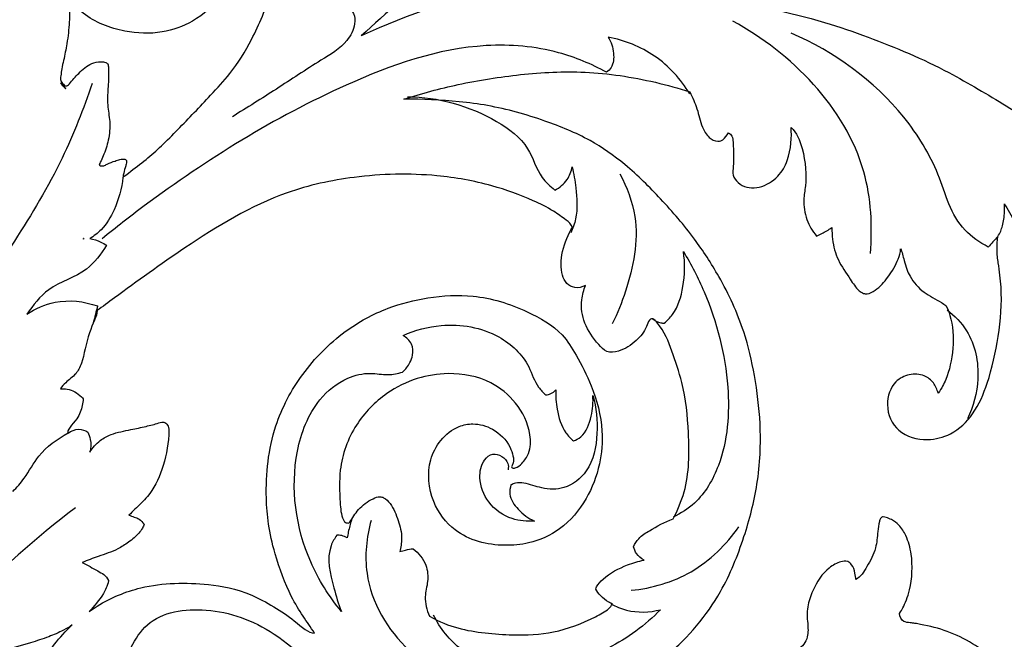
# Model space of a CAD drawing. Units: millimetres. Extents: x 8751 to 14751, y 8351 to 11351.
# Drawn here: x 12531 to 12845, y 9831 to 10028 of the extents above; entities that cross this region are included whole.
import ezdxf

# ---------------------------------------------------------------- set-up
doc = ezdxf.new("R2010")
doc.units = ezdxf.units.MM
doc.header["$MEASUREMENT"] = 0
doc.layers.get('0').update_dxf_attribs({"lineweight": 5})
doc.layers.add('Default', color=7, linetype='Continuous')

# ---------------------------------------------------------------- blocks, each defined once
blk = doc.blocks.new('N-354R_1800_600')
at = {"layer": 'Default'}
for points, knots in [([(3875.13, 1440.68), (3869.78, 1434.82), (3854.17, 1421.06), (3819.33, 1411.14), (3774.57, 1403.26), (3724.97, 1396.28), (3692.12, 1384.14), (3676.95, 1377.48)], [0, 0, 0, 0, 23.783904, 61.095143, 106.252152, 160.929646, 210.63955, 210.63955, 210.63955, 210.63955]), ([(3601.01, 1332.35), (3601.61, 1332.81), (3604.07, 1334.71), (3608.3, 1337.87), (3613.53, 1342.53), (3620.34, 1349.4), (3627.62, 1357.05), (3636.12, 1366.14), (3642.86, 1377.15), (3648.31, 1390.26), (3651.78, 1404.34), (3649.61, 1416.48), (3643.08, 1425.39), (3634.58, 1431.89), (3624.05, 1433.95), (3614.23, 1433.11), (3606.74, 1429.19), (3599.84, 1424.24), (3595.52, 1416.29), (3595.54, 1406.99), (3600.06, 1398.9), (3606.27, 1394.7), (3611.83, 1393.35), (3615.57, 1394.83), (3617.36, 1397.32), (3617.47, 1399.77), (3615.95, 1401.28), (3613.99, 1402.07), (3612.33, 1402.19), (3611.22, 1402.25), (3610.35, 1403.22), (3610.02, 1405.12), (3609.96, 1407.88), (3611.51, 1411.28), (3614.91, 1414.71), (3620.52, 1416.53), (3627.26, 1415.22), (3632.71, 1409.46), (3635.5, 1400.51), (3632.93, 1389.36), (3624.02, 1381.84), (3613.13, 1377.85), (3603.06, 1378.33), (3594.54, 1380.73), (3588.36, 1384.27), (3585.11, 1387.54), (3583.77, 1389.24)], [92.540185, 92.540185, 92.540185, 92.540185, 94.809745, 101.866502, 108.383273, 115.784251, 130.874961, 140.114254, 153.020367, 169.320653, 182.612942, 196.079104, 204.576811, 215.325656, 227.351722, 235.861699, 244.38325, 252.355715, 261.054442, 270.400096, 279.020531, 287.788424, 292.26084, 295.520228, 299.280916, 300.78115, 302.421026, 305.273292, 306.993064, 307.415043, 308.536078, 310.465286, 313.158064, 316.705657, 321.305773, 327.323489, 333.617299, 340.847735, 349.935255, 360.837733, 372.979599, 383.2328, 395.103913, 402.474214, 409.693581, 416.17642, 416.17642, 416.17642, 416.17642]), ([(3768.86, 1390.85), (3775.85, 1390.51), (3794.63, 1388.74), (3818.06, 1384.18), (3842.73, 1375.64), (3859.23, 1368.74), (3876.47, 1358.78), (3891.15, 1350.02), (3906.59, 1338.55), (3923.43, 1326.67), (3940.84, 1316.86), (3958.64, 1311.56), (3972.67, 1310.87), (3984.08, 1311.4), (3993.42, 1316.44), (3997.64, 1323.18), (4000.75, 1327.6), (4002.45, 1329.77), (4003.4, 1330.24), (4003.72, 1330.36)], [1104.649976, 1104.649976, 1104.649976, 1104.649976, 1125.651973, 1161.227778, 1175.838981, 1203.97108, 1214.653816, 1235.576618, 1255.193698, 1272.308714, 1297.407963, 1314.803554, 1327.392421, 1339.521158, 1348.549648, 1357.916705, 1362.865814, 1364.964602, 1365.99393, 1365.99393, 1365.99393, 1365.99393]), ([(3583.77, 1389.24), (3583.84, 1388.47), (3584, 1386.02), (3584.01, 1381.23), (3583.31, 1375.41), (3582.32, 1370.48), (3581.52, 1367.06), (3581.25, 1364.98), (3581.03, 1363.13), (3581.88, 1362.19), (3582.47, 1361.53), (3582.99, 1361.47), (3583.51, 1361.64), (3584.75, 1363.13), (3586.98, 1365.69), (3590.25, 1368.57), (3593.53, 1369.3), (3595.24, 1369.11), (3596.06, 1368.71), (3596.31, 1368.19), (3596.45, 1367.36), (3596.52, 1364.79), (3596.26, 1360.74), (3595.93, 1355.35), (3597.1, 1349.94), (3596.59, 1344.36), (3595.17, 1340.07), (3594.01, 1337.58), (3593.57, 1336.68), (3593.45, 1336.45)], [416.17642, 416.17642, 416.17642, 416.17642, 418.49516, 423.548711, 430.532141, 436.002947, 438.679174, 440.986171, 442.445125, 443.908389, 444.631062, 444.972864, 445.420319, 446.191684, 450.647489, 455.828752, 458.797017, 460.425012, 460.940567, 461.415794, 462.063179, 463.479768, 469.101473, 474.258237, 479.578998, 485.564502, 490.815102, 493.050107, 493.821189, 493.821189, 493.821189, 493.821189]), ([(3670.25, 1386.66), (3671.09, 1386.74), (3672.84, 1386.5), (3675.01, 1384.42), (3675.02, 1380.28), (3671.96, 1374.28), (3662.11, 1368.55), (3650.09, 1360.49), (3640.58, 1354.58), (3635.89, 1351.66)], [0, 0, 0, 0, 2.528171, 5.000364, 8.302351, 14.07477, 24.509235, 41.428836, 57.982906, 57.982906, 57.982906, 57.982906]), ([(3839.18, 1308.06), (3839.9, 1316.75), (3838.44, 1347.47), (3813.99, 1371.92), (3795.41, 1382.1)], [0, 0, 0, 0, 26.155047, 89.705156, 89.705156, 89.705156, 89.705156]), ([(3879.79, 1313.45), (3878.77, 1312.35), (3877.75, 1311.25), (3876.73, 1310.15), (3874.04, 1311.62), (3865.23, 1317.58), (3861.9, 1333.6), (3846.58, 1358.62), (3827.67, 1372.47), (3813.92, 1378.29)], [0, 0, 0, 0, 4.504205, 4.504205, 4.504205, 13.692117, 35.214439, 56.876568, 101.679078, 101.679078, 101.679078, 101.679078]), ([(3755.14, 1365.81), (3750.32, 1368.47), (3737.97, 1373.61), (3708.8, 1376.07), (3662.29, 1359.55), (3623.04, 1335.16), (3598.77, 1316.35), (3594.36, 1312.76)], [0, 0, 0, 0, 16.531732, 39.685418, 86.015996, 161.020866, 178.082502, 178.082502, 178.082502, 178.082502]), ([(3755.65, 1377.03), (3756.59, 1375.49), (3757.65, 1372.25), (3757.3, 1367.88), (3755.68, 1366.23), (3755.14, 1365.81)], [0, 0, 0, 0, 5.415089, 10.053299, 12.112119, 12.112119, 12.112119, 12.112119]), ([(3781.65, 1358.96), (3778.78, 1363.62), (3771.29, 1371.96), (3760.87, 1376), (3755.65, 1377.03)], [0, 0, 0, 0, 16.431876, 32.413058, 32.413058, 32.413058, 32.413058]), ([(3845, 1045.55), (3838.43, 1046.16), (3833.33, 1045.12), (3826.91, 1043.21), (3821.28, 1039.4), (3816.07, 1033.81), (3812.29, 1026.47), (3811.22, 1017.94), (3813.89, 1009.14), (3820.48, 1002.46), (3827.42, 1001.28), (3832.66, 1002.65), (3836.2, 1005.6), (3838.01, 1009.42), (3837.66, 1014), (3836.14, 1017.74), (3833.56, 1020.56), (3831.13, 1021.21), (3830.12, 1021.31), (3830.28, 1021.88), (3831.08, 1023.82), (3834.9, 1026.46), (3841.65, 1027.71), (3848.85, 1025.13), (3852.65, 1020.27), (3854.18, 1017.1), (3854.46, 1015.26), (3854.24, 1014.63), (3854.11, 1014.38), (3853.24, 1014.72), (3851.57, 1015.43), (3849.06, 1015.75), (3846.66, 1015.35), (3845.35, 1013.9), (3845.55, 1011.84), (3847.48, 1007.83), (3849.14, 1000.19), (3850.28, 989.01), (3847.94, 974.9), (3841.15, 958.52), (3832.68, 941.38), (3828.03, 921.05), (3827.1, 908.8), (3827.18, 902.27), (3826.99, 903.45), (3826.09, 907.98), (3822.99, 915.75), (3817.52, 924.8), (3810.05, 930.92), (3801.58, 937.12), (3791.06, 941.06), (3779.46, 943.47), (3769.93, 943.55), (3764.56, 942.94), (3762.72, 942.55), (3764.17, 944.29), (3767.33, 948.39), (3772.25, 956.44), (3778.08, 969.32), (3781.87, 985.09), (3784.23, 1005.03), (3780.94, 1025.67), (3773.85, 1047.06), (3762.18, 1062.34), (3749.91, 1073.34), (3742.2, 1078.74), (3739.66, 1080.35), (3740.15, 1080.47), (3741.5, 1080.78), (3745.47, 1080.9), (3751.13, 1082.4), (3755.99, 1086.81), (3757.75, 1090.6), (3758.03, 1093.36), (3756.48, 1094.38), (3755.25, 1094.74), (3753.7, 1095.47), (3754.28, 1097.53), (3754.9, 1100.66), (3755.95, 1105.81), (3755.71, 1112.47), (3752.59, 1118.95), (3747.18, 1123.88), (3741.16, 1124.29), (3736.5, 1123.22), (3733.03, 1119.45), (3732.28, 1115.21), (3733.56, 1112.02), (3735.35, 1111.02), (3736.69, 1110.86), (3737.81, 1111.4), (3738.33, 1113.18), (3739.97, 1114.45), (3742.44, 1114.72), (3744.9, 1112.49), (3746.44, 1108.71), (3745.9, 1103.11), (3741.85, 1098.29), (3735.46, 1094.02), (3725.9, 1092.85), (3715.64, 1093.13), (3703.63, 1095.21), (3691.26, 1097.06), (3679.13, 1097.96), (3671.15, 1097.86), (3668.32, 1097.75), (3669.88, 1098.83), (3674.11, 1101.97), (3680.88, 1107.52), (3687.2, 1114.47), (3689.32, 1122.6), (3688.65, 1126.28), (3688.47, 1127.07), (3688.13, 1127.52), (3688.04, 1127.55), (3688.02, 1127.55), (3687.92, 1127.58), (3687.98, 1128.03), (3688.69, 1133.37), (3688.75, 1138.28), (3688.51, 1143.6), (3687.15, 1149.5), (3684.84, 1153.01), (3683.63, 1154.63), (3682.29, 1155.18), (3680.98, 1155.33), (3679.96, 1154.78), (3679.32, 1154.31), (3679.05, 1154.04), (3678.76, 1154.4), (3678.1, 1155.36), (3677.62, 1156.94), (3676.12, 1161.62), (3674.45, 1166.07), (3672.55, 1170.29), (3670.71, 1174.05), (3667.95, 1178.13), (3669.32, 1179.61), (3672.54, 1176.95), (3676.11, 1174.19), (3683.38, 1169.66), (3694.22, 1165.13), (3708.39, 1162.56), (3729.2, 1160.31), (3753.35, 1165.78), (3776.28, 1180.03), (3791.07, 1197.32), (3799.09, 1217.15), (3803.77, 1235.15), (3804.59, 1252.62), (3802.53, 1268.94), (3798.89, 1284.79), (3792.04, 1299.56), (3782.49, 1314.06), (3773.34, 1324.69), (3761.81, 1336.28), (3749.44, 1344.9), (3734.59, 1350.95), (3720.5, 1354.92), (3705.37, 1356.9), (3696.43, 1357.32), (3690.55, 1357.23), (3696.2, 1359.1), (3708.54, 1362.41), (3728.17, 1365.45), (3748.6, 1366.57), (3767.04, 1363.77), (3778.04, 1360.77), (3781.65, 1359.56), (3782.53, 1357.77), (3784.38, 1353.78), (3784.99, 1349.29), (3787.32, 1345.06), (3789.91, 1343.68), (3792.17, 1344.08), (3793.21, 1345.34), (3793.89, 1346.29), (3794.02, 1346.52), (3794.42, 1346.26), (3795.32, 1345.43), (3795.51, 1342.38), (3795.68, 1338.91), (3795.46, 1334.88), (3795.24, 1332.61), (3798.25, 1329.09), (3804.24, 1328.55), (3810.03, 1332.39), (3813.87, 1339.01), (3814.17, 1345.44), (3813.93, 1348.19), (3815.73, 1346.69), (3818.49, 1339.87), (3818.9, 1330.78), (3817.72, 1325.37), (3818.41, 1318.92), (3820.74, 1315.19), (3822.06, 1313.65), (3823.17, 1314.12), (3824.83, 1314.96), (3826.39, 1315.97), (3826.92, 1316.35), (3826.92, 1315.09), (3827.17, 1311.35), (3828.52, 1305.98), (3832.34, 1300.69), (3834.76, 1296.78), (3836.82, 1295.33), (3838.72, 1295.12), (3841.71, 1296.81), (3845.12, 1300.7), (3848, 1305.57), (3848.75, 1308.33), (3848.84, 1309.61), (3849.23, 1308.66), (3850.2, 1304.8), (3851.75, 1300.09), (3856.01, 1295.45), (3860.51, 1293.31), (3862.8, 1291.84), (3863.27, 1291.54), (3863.78, 1290.54), (3865.42, 1286.61), (3865.92, 1277.18), (3863.98, 1269.21), (3861.95, 1265.14), (3860.8, 1263.58), (3860.43, 1264.74), (3859.53, 1267.09), (3856.16, 1269.63), (3851.47, 1269.85), (3846.14, 1267.21), (3843.48, 1259.18), (3847.63, 1250.45), (3856.7, 1248.05), (3865.66, 1250.31), (3872.58, 1256.97), (3877.16, 1267.78), (3880.32, 1282.11), (3881.37, 1294.69), (3880.14, 1303.87), (3879.38, 1309), (3879.68, 1312.28), (3879.79, 1313.45), (3880.17, 1314.16), (3880.96, 1315.42), (3881.85, 1319.19), (3882.03, 1322.24), (3881.96, 1323.88), (3882.82, 1322.29), (3885.76, 1317.27), (3889.79, 1308.35), (3894.18, 1296.29), (3896.76, 1281.74), (3896.21, 1271.19), (3893.76, 1262.34), (3891.13, 1257.64), (3890.66, 1254.89), (3890.55, 1254), (3890.97, 1253.14), (3892.43, 1251.16), (3895.92, 1249.75), (3899.94, 1250.85), (3902.29, 1251.85), (3903.11, 1252.29), (3902.7, 1250.92), (3901.74, 1245.98), (3896.39, 1238.56), (3890.48, 1231.75), (3888.27, 1224.44), (3888.51, 1219.42), (3891.5, 1215.98), (3896.79, 1214.89), (3902.48, 1215.95), (3909.05, 1219.14), (3913.86, 1223.55), (3915.1, 1224.84), (3915.36, 1223.1), (3913.74, 1218.64), (3909.46, 1215.1), (3905.82, 1212.21), (3903.39, 1210.4), (3901.63, 1206.28), (3901.59, 1203.17), (3902.15, 1201.55), (3902.98, 1201.14), (3904.7, 1200.54), (3906.52, 1200.43), (3907.39, 1200.49), (3906.64, 1199.89), (3905.17, 1198.55), (3901.89, 1196.76), (3900.15, 1189.91), (3898.85, 1186.56), (3897.83, 1181.67), (3898.18, 1180.65), (3898.4, 1180.02), (3899.61, 1179.01), (3902.88, 1177.04), (3908.49, 1175.52), (3913.14, 1177.11), (3915.3, 1178.1), (3916.04, 1178.62), (3916.04, 1177.84), (3916.37, 1175.28), (3917.89, 1174), (3919.41, 1173.23), (3920.61, 1173.18), (3923.79, 1173.47), (3928.67, 1176.51), (3932.8, 1182.37), (3935.15, 1188.7), (3935.9, 1191.36), (3936.02, 1192.41), (3936.82, 1192.57), (3937.97, 1191.82), (3938.55, 1188.09), (3941.02, 1185.7), (3944.28, 1186.57), (3947.73, 1189.64), (3949.66, 1192.03), (3950.51, 1193.55), (3950.23, 1191.88), (3949.12, 1185.21), (3944.29, 1177.04), (3939.09, 1169.95), (3935.22, 1164.3), (3931.02, 1160.7), (3926.32, 1157.39), (3923.88, 1154.54), (3923.27, 1153.19), (3923.11, 1152.45), (3923.4, 1151.77), (3924.45, 1150.24), (3925.95, 1148.89), (3926.99, 1148.24), (3925.53, 1148.11), (3922.16, 1147.47), (3917.31, 1145.37), (3911.99, 1141.1), (3909.32, 1136.59), (3908.76, 1132.98), (3909.03, 1131.2), (3910.06, 1130.51), (3912.14, 1129.57), (3916.09, 1129.27), (3917.7, 1129.29), (3916.14, 1128.83), (3912.87, 1127.86), (3906.21, 1124.74), (3900.95, 1115.54), (3901.98, 1104.1), (3903.86, 1099.16), (3905.43, 1094.81), (3908.24, 1093.42), (3912.22, 1095.41), (3915.96, 1097.65), (3919.19, 1099.32), (3920.35, 1099.58), (3919.59, 1098.31), (3917.04, 1095.18), (3914.69, 1091.74), (3913.52, 1089.16), (3914.04, 1088.41), (3915.46, 1086.27), (3918.54, 1085), (3920.57, 1084.78), (3919.18, 1083.94), (3915.83, 1082.7), (3913.1, 1079.24), (3910.39, 1077.09), (3908.09, 1075.23), (3895.15, 1071.15), (3881.63, 1069.64), (3865.78, 1070.52), (3851.36, 1074.02), (3837.69, 1082.61), (3830.39, 1093.8), (3827.97, 1103.83), (3827.89, 1112.35), (3825.43, 1119.63), (3823.07, 1122.98), (3821.27, 1123.95), (3819.54, 1123.85), (3817.47, 1122.32), (3815.8, 1120.45), (3814.54, 1119.2), (3814.14, 1118.91), (3813.56, 1120.76), (3812.38, 1126.28), (3813.66, 1139.63), (3821.86, 1151.96), (3832.95, 1160.36), (3841.62, 1162.31), (3847.14, 1161.95), (3848.57, 1161.22), (3848.93, 1161), (3849.24, 1160.14), (3850.08, 1158.08), (3850.94, 1155.06), (3853.32, 1152.56), (3856.44, 1152.51), (3858.98, 1152.63), (3860.31, 1153.27), (3860.68, 1153.48), (3861.45, 1152.97), (3863.39, 1151.12), (3864.56, 1146.89), (3864.18, 1142.6), (3862.03, 1139.08), (3859.67, 1138.39), (3858.3, 1138.26), (3857.76, 1138.27), (3857.66, 1138.65), (3857.07, 1140.42), (3854.13, 1143.7), (3848.83, 1145.82), (3843.45, 1144.9), (3839, 1141.45), (3835.6, 1134.11), (3836.78, 1121.86), (3845.94, 1111.58), (3859.33, 1106.78), (3875.54, 1109.22), (3888.19, 1119.4), (3894.67, 1132.69), (3895.75, 1149.67), (3890.24, 1165.75), (3879.25, 1179.56), (3866.65, 1187.18), (3857.51, 1189.53), (3853.59, 1190.21), (3851.79, 1190.44), (3849.37, 1190.67), (3848.57, 1192.27), (3848.49, 1193.44), (3848.93, 1194.13), (3849.96, 1195.85), (3852.43, 1201.89), (3852.82, 1211.11), (3850.97, 1217.62), (3848.71, 1221.49), (3846.24, 1223.18), (3844.49, 1223.92), (3843.46, 1224.17), (3842.76, 1224.14), (3842.32, 1223.55), (3841.84, 1221.96), (3841.46, 1219.08), (3841.06, 1213.23), (3838.73, 1209.6), (3836.7, 1205.87), (3835.31, 1204.68), (3834.6, 1204.19), (3834.5, 1204.85), (3834.35, 1206.47), (3833.56, 1208.75), (3832.47, 1209.69), (3832.04, 1209.97), (3831.1, 1210.1), (3829.16, 1209.93), (3824.64, 1207.26), (3821.2, 1202.21), (3818.76, 1194.87), (3819.18, 1190.88), (3819.49, 1186.5), (3818.19, 1183.59), (3813.68, 1179.66), (3808.13, 1174.91), (3801.96, 1166.67), (3795.71, 1155.97), (3791.69, 1142.74), (3790, 1130.63), (3789.79, 1118.68), (3791.54, 1107.54), (3795.92, 1091.81), (3805.14, 1074.49), (3819.66, 1060.2), (3831.97, 1053.36), (3835.37, 1051.43)], [0, 0, 0, 0, 5.925963, 13.502339, 19.808708, 26.014542, 36.164708, 43.658257, 54.634264, 62.245366, 70.483893, 74.386612, 78.185646, 83.842235, 87.961285, 91.494472, 95.734937, 98.776951, 98.776951, 98.776951, 100.517003, 104.877123, 111.854486, 120.56448, 126.367614, 129.800269, 130.913751, 131.736459, 131.736459, 131.736459, 134.517814, 137.133655, 140.183322, 141.126719, 142.655346, 145.811671, 153.924762, 166.660876, 180.437421, 194.830101, 220.100811, 236.992375, 256.369911, 256.369911, 256.369911, 259.921923, 270.028444, 281.090344, 290.953054, 299.689162, 312.365891, 324.510866, 335.088898, 340.734116, 340.734116, 340.734116, 347.492585, 356.136113, 368.753771, 388.486292, 403.961018, 428.029672, 449.737686, 470.471017, 489.611298, 498.590984, 498.590984, 498.590984, 500.094897, 502.741703, 510.486597, 517.150815, 521.322179, 523.244108, 524.291993, 526.440775, 527.428204, 528.765042, 531.74665, 537.644658, 543.918632, 551.256467, 559.741403, 564.006117, 568.948244, 573.574759, 578.420986, 581.224189, 583.135289, 584.26032, 585.164327, 586.593511, 589.455846, 590.78575, 593.751861, 598.302649, 603.603317, 609.487353, 616.410289, 626.17457, 637.631631, 647.284329, 662.628084, 675.141777, 683.627885, 683.627885, 683.627885, 689.3015, 699.354262, 709.734081, 714.866194, 719.981122, 721.551572, 721.551572, 721.551572, 721.849753, 721.849753, 721.849753, 723.185706, 730.308946, 736.486197, 745.160173, 747.435854, 748.985121, 750.655068, 751.613995, 752.835278, 753.980075, 753.980075, 753.980075, 755.366436, 757.385255, 760.691269, 766.008653, 770.964232, 774.437278, 777.919816, 777.919816, 777.919816, 782.072641, 792.126329, 803.48206, 817.12764, 836.129433, 866.019588, 889.26574, 916.428805, 935.346977, 952.354883, 971.419913, 986.697529, 1001.025266, 1020.281026, 1034.736773, 1052.962244, 1068.664085, 1082.097101, 1097.793424, 1116.747043, 1125.873967, 1143.516051, 1143.516051, 1143.516051, 1161.346796, 1181.611467, 1202.908643, 1225.747666, 1237.152357, 1237.152357, 1237.152357, 1243.087375, 1250.087336, 1254.055365, 1257.073717, 1258.003765, 1260.753242, 1261.53014, 1261.53014, 1261.53014, 1262.941854, 1264.954047, 1270.141978, 1273.446974, 1277.008754, 1280.048449, 1286.224909, 1293.133112, 1299.554201, 1311.573587, 1311.573587, 1311.573587, 1319.066125, 1331.697771, 1337.793518, 1344.440793, 1350.476089, 1350.476089, 1350.476089, 1354.073806, 1356.029882, 1356.029882, 1356.029882, 1359.768959, 1367.152156, 1374.494837, 1379.069001, 1380.699823, 1381.805949, 1384.608395, 1390.406271, 1397.270315, 1401.050422, 1401.050422, 1401.050422, 1404.080409, 1408.947251, 1415.650948, 1422.094479, 1423.783409, 1423.783409, 1423.783409, 1427.118965, 1436.319488, 1446.274447, 1451.265416, 1451.265416, 1451.265416, 1454.866389, 1458.591335, 1463.362011, 1468.169393, 1475.530747, 1484.472099, 1494.193409, 1501.707362, 1511.300894, 1521.966204, 1536.340804, 1551.760734, 1559.275688, 1563.292663, 1566.764656, 1566.764656, 1566.764656, 1569.171946, 1573.321439, 1578.181873, 1578.181873, 1578.181873, 1583.551866, 1590.59937, 1607.257654, 1621.584369, 1634.036699, 1643.239138, 1648.772348, 1651.441275, 1651.441275, 1651.441275, 1654.299259, 1658.497136, 1662.707545, 1665.505846, 1665.505846, 1665.505846, 1669.759936, 1678.774172, 1688.142559, 1698.015855, 1701.523674, 1705.457756, 1710.13349, 1716.520222, 1725.973574, 1731.309741, 1731.309741, 1731.309741, 1735.976106, 1740.846576, 1746.475162, 1749.972783, 1754.312915, 1759.046547, 1759.046547, 1759.046547, 1761.813071, 1764.438818, 1764.438818, 1764.438818, 1767.317661, 1770.425636, 1774.476925, 1782.88286, 1786.944136, 1788.912157, 1788.912157, 1788.912157, 1793.626494, 1800.284337, 1805.136486, 1807.854719, 1807.854719, 1807.854719, 1810.179032, 1815.287086, 1815.287086, 1815.287086, 1818.901215, 1824.654997, 1831.681093, 1839.921931, 1845.342794, 1845.342794, 1845.342794, 1849.652158, 1853.510136, 1856.24941, 1858.736824, 1862.611434, 1867.801344, 1867.801344, 1867.801344, 1872.844635, 1885.949576, 1890.42642, 1899.276743, 1906.226984, 1912.807635, 1915.377344, 1917.623249, 1917.623249, 1917.623249, 1919.8197, 1923.469999, 1923.469999, 1923.469999, 1927.854964, 1933.704062, 1939.107113, 1944.689975, 1950.023309, 1950.023309, 1950.023309, 1953.746763, 1958.57621, 1958.57621, 1958.57621, 1963.454782, 1969.276638, 1978.128008, 1990.44208, 1999.020546, 2002.093635, 2004.140786, 2007.526115, 2014.389595, 2017.955784, 2017.955784, 2017.955784, 2022.353043, 2030.321818, 2030.321818, 2030.321818, 2032.866571, 2039.005202, 2039.005202, 2039.005202, 2043.85276, 2048.753797, 2052.832986, 2056.508885, 2068.319905, 2082.286156, 2097.810645, 2114.78417, 2128.530614, 2143.110261, 2152.312862, 2159.583337, 2166.943412, 2170.131607, 2171.485355, 2172.86992, 2175.029658, 2179.424675, 2180.720328, 2180.720328, 2180.720328, 2186.470295, 2199.673398, 2218.017243, 2228.934959, 2240.430134, 2243.896127, 2245.173514, 2245.173514, 2245.173514, 2247.896908, 2251.769237, 2254.433657, 2257.498102, 2260.614596, 2261.876341, 2261.876341, 2261.876341, 2264.645771, 2269.515346, 2274.613202, 2277.525329, 2280.013608, 2281.654142, 2281.654142, 2281.654142, 2282.816812, 2287.144667, 2293.886182, 2297.658104, 2304.305943, 2309.69257, 2321.195091, 2333.370672, 2349.91512, 2365.778627, 2379.627051, 2397.49693, 2411.21739, 2429.229417, 2445.298478, 2463.025634, 2471.866553, 2473.628063, 2474.98556, 2476.574056, 2478.90094, 2478.90094, 2478.90094, 2481.335777, 2487.64523, 2497.732974, 2503.655272, 2507.565728, 2510.484184, 2512.274066, 2513.219135, 2513.665132, 2514.280002, 2515.210716, 2518.381593, 2523.141, 2529.83993, 2532.606153, 2535.200771, 2535.200771, 2535.200771, 2537.200867, 2539.80102, 2541.326994, 2541.326994, 2541.326994, 2543.447911, 2547.716831, 2556.339132, 2561.191612, 2567.050347, 2571.469712, 2573.937571, 2576.300636, 2585.985108, 2594.25891, 2607.62628, 2622.585167, 2633.217125, 2643.21408, 2656.915379, 2666.575383, 2690.133221, 2715.92854, 2725.734797, 2725.734797, 2725.734797, 2725.734797]), ([(3591.23, 1362.23), (3588.43, 1354.17), (3577.94, 1327.09), (3549.9, 1289.07), (3530.73, 1255.98), (3521.38, 1240.69)], [0, 0, 0, 0, 25.581104, 86.722828, 140.474308, 140.474308, 140.474308, 140.474308]), ([(3691.69, 1357.99), (3701.52, 1358.04), (3715.72, 1353.95), (3730.6, 1343.05), (3733.13, 1333.14), (3737.17, 1329.48), (3738.66, 1328.29)], [0, 0, 0, 0, 29.475295, 42.623234, 52.862402, 58.576238, 58.576238, 58.576238, 58.576238]), ([(3593.45, 1336.45), (3593.48, 1336.35), (3593.61, 1336.09), (3594.19, 1335.99), (3595.04, 1335.98), (3596.42, 1336.9), (3598.19, 1337.43), (3600.02, 1338.04), (3601.23, 1338.29), (3602.04, 1337.95), (3602.3, 1337.31), (3602.05, 1336.44), (3601.61, 1335.01), (3601.25, 1333.61), (3601.05, 1332.58), (3601.01, 1332.35)], [493.821189, 493.821189, 493.821189, 493.821189, 494.124625, 494.609353, 495.449831, 496.675769, 499.390584, 500.995303, 502.502374, 502.950683, 503.486719, 504.388249, 505.580888, 507.996944, 508.716605, 508.716605, 508.716605, 508.716605]), ([(3590.24, 1194.06), (3591.88, 1195.68), (3594.12, 1198.43), (3596.08, 1202.01), (3596.43, 1203.86), (3595.69, 1205.58), (3592.65, 1207), (3589.73, 1208.85), (3588.03, 1209.64), (3589.77, 1210.29), (3593.7, 1211.89), (3598.54, 1213.25), (3602.98, 1216.11), (3605.69, 1218.41), (3607.16, 1220.34), (3607.63, 1221.44), (3607.77, 1221.88), (3607.31, 1222.49), (3606.23, 1223.57), (3604.7, 1224.06), (3603.49, 1224.52), (3602.91, 1224.7), (3603.54, 1225.33), (3605.49, 1227.31), (3610.03, 1231.34), (3614.05, 1239.49), (3615.49, 1247.19), (3615.75, 1252.57), (3614.85, 1254.17), (3613.58, 1254.49), (3611.43, 1253.76), (3608.17, 1252.92), (3603.06, 1251.84), (3598.05, 1250.95), (3593.3, 1248.53), (3591.33, 1246.19), (3590.51, 1244.76), (3590.81, 1246.09), (3590.89, 1248.36), (3590.2, 1250.46), (3589.86, 1251.2), (3588.98, 1251.72), (3586.77, 1252.49), (3584.56, 1251.56), (3583.59, 1250.86), (3582.82, 1251.65), (3586.54, 1254.85), (3588.09, 1259.17), (3588.32, 1260.99), (3588.34, 1261.76), (3588.2, 1261.98), (3586.79, 1263.56), (3584.21, 1264.96), (3581.81, 1265.04), (3581.09, 1264.97), (3581.62, 1265.74), (3583.26, 1267.49), (3586.12, 1269.44), (3588.4, 1273.84), (3589.76, 1282.99), (3592.8, 1288.18), (3592.79, 1289.88), (3594.5, 1291.15), (3603.59, 1297.77), (3622.61, 1311.66), (3648.38, 1327.3), (3675.98, 1333.26), (3698.32, 1333.82), (3717.32, 1330.47), (3729.91, 1325.94), (3737.54, 1322.16), (3741.97, 1318.94), (3743.89, 1317.5), (3744.24, 1316.38), (3742.94, 1314.43), (3740.5, 1308.34), (3740.44, 1302.31), (3742.11, 1298.46), (3745.14, 1296.79), (3747.35, 1297.35), (3748.37, 1297.89), (3747.87, 1296.5), (3746.68, 1292.41), (3747.79, 1285.2), (3751.44, 1280.39), (3755.08, 1276.31), (3760.13, 1277), (3764.42, 1279.83), (3767.65, 1283.72), (3768.39, 1286.48), (3769.73, 1287.72), (3773.64, 1283.53), (3775.87, 1277.29), (3780.09, 1265.14), (3781.55, 1250.16), (3781.5, 1235), (3777.77, 1226.27), (3776.33, 1223.55), (3773.63, 1222.55), (3769.73, 1220.37), (3765.59, 1217.83), (3764.17, 1215.58), (3763.71, 1214.64), (3763.9, 1213.87), (3764.65, 1212.13), (3766.13, 1210.88), (3767.06, 1210.38), (3765.28, 1210.04), (3760.65, 1208.65), (3755.26, 1205.79), (3752.24, 1202.68), (3751.78, 1201.41), (3751.71, 1201.19), (3752.04, 1200.37), (3753.46, 1198.71), (3755.26, 1197.28), (3756.57, 1196.58), (3756.97, 1196.39), (3756.69, 1195.84), (3755.18, 1194.2), (3748.95, 1190.87), (3738.74, 1186.8), (3726.67, 1186.37), (3716.5, 1187.09), (3707.68, 1188.43), (3701.92, 1190.69), (3698.68, 1192.52), (3697.79, 1194.54), (3696.83, 1198.55), (3698.39, 1203.34), (3697.98, 1209.38), (3695.24, 1212.67), (3693.48, 1214.01), (3692.68, 1213.93), (3691.25, 1213.69), (3689.86, 1213.3), (3689.25, 1213.09), (3689.52, 1214.34), (3690.2, 1218.12), (3688.76, 1223.19), (3686.99, 1227.7), (3684.57, 1230.24), (3682.64, 1230.75), (3679.54, 1229.61), (3676.01, 1226.91), (3674.09, 1223.72), (3673.37, 1222.58), (3673.28, 1222.47), (3672.86, 1222.08), (3671.79, 1222.3), (3670.49, 1224.62), (3670.14, 1230.34), (3669.65, 1240.78), (3674.36, 1253.68), (3683.88, 1263.41), (3694.39, 1268.66), (3706.08, 1270.5), (3717.6, 1268.31), (3726.82, 1260.76), (3731.02, 1252.27), (3730.96, 1244.9), (3728.49, 1241.42), (3726.68, 1239.81), (3725.2, 1239.59), (3724.91, 1239.97), (3724.85, 1240.09), (3725.09, 1240.69), (3725.85, 1241.92), (3724.55, 1247.37), (3719.55, 1252.42), (3713.2, 1254.19), (3707.15, 1253.09), (3701.98, 1248.86), (3697.69, 1240.58), (3698.76, 1229.07), (3707.47, 1217.61), (3719.65, 1214.55), (3731.46, 1215.64), (3741.35, 1220.1), (3749.05, 1229.49), (3753.2, 1240.29), (3754.32, 1252.98), (3751.08, 1264.95), (3746, 1274.93), (3740.4, 1283.95), (3728.48, 1290.75), (3713.79, 1295.37), (3698.55, 1294.38), (3684.56, 1290.94), (3670.39, 1283.14), (3657.74, 1270.32), (3647.97, 1252.08), (3645.97, 1232.42), (3647.91, 1215.8), (3655.07, 1196.45), (3659.74, 1190.88), (3662.02, 1187.15), (3660.21, 1187.05), (3655.1, 1192.1), (3640.65, 1200.8), (3625.56, 1203.34), (3609, 1203.25), (3596.35, 1198.13), (3591.08, 1194.65), (3590.24, 1194.06)], [936.638689, 936.638689, 936.638689, 936.638689, 943.313574, 946.514027, 946.514027, 946.514027, 951.085896, 956.708873, 956.708873, 956.708873, 962.285371, 969.431628, 973.534532, 978.018564, 980.130808, 981.512952, 981.512952, 981.512952, 983.769902, 985.876187, 987.691304, 987.691304, 987.691304, 990.33834, 996.024409, 1005.715625, 1016.646604, 1018.956605, 1020.692284, 1022.295751, 1023.282194, 1027.487481, 1032.388384, 1038.923648, 1042.737203, 1047.658299, 1047.658299, 1047.658299, 1051.733312, 1054.17995, 1054.17995, 1054.17995, 1057.212995, 1060.775359, 1060.775359, 1060.775359, 1066.331018, 1070.387104, 1072.679756, 1072.679756, 1072.679756, 1073.43689, 1078.40805, 1080.593079, 1080.593079, 1080.593079, 1082.830865, 1087.063377, 1090.747738, 1097.89685, 1104.384063, 1104.384063, 1104.384063, 1111.915092, 1140.396654, 1177.41809, 1199.678996, 1226.294406, 1244.240594, 1258.105605, 1265.370864, 1270.223739, 1273.721615, 1273.721615, 1273.721615, 1280.708297, 1287.996029, 1291.257513, 1294.060645, 1297.511556, 1297.511556, 1297.511556, 1301.930125, 1309.118891, 1317.339429, 1320.66748, 1324.388774, 1331.108573, 1336.670599, 1338.882043, 1339.634512, 1341.533992, 1352.02762, 1362.367085, 1378.490196, 1397.213498, 1406.408691, 1406.408691, 1406.408691, 1415.043057, 1419.720345, 1422.846142, 1422.846142, 1422.846142, 1425.202814, 1428.366922, 1428.366922, 1428.366922, 1433.790697, 1442.846741, 1446.153898, 1446.847062, 1446.847062, 1446.847062, 1449.178152, 1452.312067, 1453.630511, 1453.630511, 1453.630511, 1455.491252, 1460.633262, 1474.868772, 1487.954532, 1496.685273, 1505.232888, 1513.742028, 1513.742028, 1513.742028, 1520.342928, 1525.903326, 1531.131302, 1537.758898, 1537.758898, 1537.758898, 1540.163238, 1542.094317, 1542.094317, 1542.094317, 1545.91021, 1551.447205, 1557.526365, 1560.389007, 1561.722292, 1564.035768, 1569.819973, 1574.860952, 1574.860952, 1574.860952, 1575.294088, 1576.497972, 1577.429672, 1583.058662, 1593.25585, 1608.407682, 1622.31805, 1633.029599, 1642.96369, 1657.187956, 1667.72423, 1678.97366, 1684.94461, 1688.707103, 1691.297597, 1692.186995, 1692.601141, 1692.601141, 1692.601141, 1694.54171, 1700.162694, 1708.199879, 1714.661246, 1719.133088, 1726.232262, 1733.055388, 1746.096073, 1757.385599, 1774.228153, 1781.824076, 1792.705827, 1805.796385, 1818.017811, 1828.615766, 1843.303291, 1854.188826, 1862.035042, 1875.242479, 1892.99842, 1907.388025, 1920.465051, 1935.997036, 1955.1448, 1973.556538, 1996.592257, 2012.69969, 2023.090357, 2036.122716, 2036.122716, 2036.122716, 2043.620096, 2054.870879, 2067.879582, 2089.112219, 2103.246206, 2105.966444, 2105.966444, 2105.966444, 2105.966444]), ([(3738.66, 1328.29), (3740.18, 1329.08), (3742.76, 1331.19), (3743.89, 1334.28), (3744.14, 1335.71)], [0, 0, 0, 0, 5.145341, 9.501835, 9.501835, 9.501835, 9.501835]), ([(3744.14, 1335.71), (3744.7, 1333.52), (3745.58, 1328.03), (3746.06, 1320.72), (3744.39, 1316.08), (3743.74, 1314.66)], [0, 0, 0, 0, 6.785777, 16.726729, 21.408931, 21.408931, 21.408931, 21.408931]), ([(3759.34, 1333.45), (3761.64, 1329.23), (3766.34, 1316.89), (3762.88, 1299.89), (3758.62, 1289.03), (3756.95, 1285.72)], [0, 0, 0, 0, 14.434681, 38.415001, 49.55794, 49.55794, 49.55794, 49.55794]), ([(3601.01, 1332.35), (3600.67, 1328.8), (3598.97, 1322.85), (3595.04, 1316.12), (3591.75, 1313.61), (3590.43, 1312.82)], [0, 0, 0, 0, 10.679744, 18.27769, 22.893152, 22.893152, 22.893152, 22.893152]), ([(3590.43, 1312.82), (3591.65, 1312.61), (3593.53, 1312.05), (3595.22, 1311.1), (3595.8, 1310.72)], [0, 0, 0, 0, 3.713245, 5.794451, 5.794451, 5.794451, 5.794451]), ([(3595.8, 1310.72), (3594.05, 1307.9), (3589.19, 1301.26), (3577.48, 1298.25), (3572.38, 1291.61), (3570.44, 1288.71)], [0, 0, 0, 0, 9.956834, 23.625693, 34.085108, 34.085108, 34.085108, 34.085108]), ([(3773.52, 1285.86), (3774.49, 1286.68), (3777.65, 1289.9), (3779.97, 1298.09), (3780.19, 1305.03), (3779.61, 1308.7)], [0, 0, 0, 0, 3.785447, 13.341396, 24.476042, 24.476042, 24.476042, 24.476042]), ([(3779.61, 1308.7), (3782.11, 1304.6), (3789.1, 1291.02), (3795.11, 1267.78), (3793.4, 1243.66), (3785.21, 1229.34), (3778.79, 1225.23), (3776.33, 1224.06)], [0, 0, 0, 0, 14.404798, 45.683988, 70.852515, 85.018282, 93.203192, 93.203192, 93.203192, 93.203192]), ([(3570.44, 1288.71), (3573.13, 1290.52), (3580.43, 1293.84), (3588.65, 1292.87), (3592.93, 1291.36)], [0, 0, 0, 0, 9.720227, 23.32007, 23.32007, 23.32007, 23.32007]), ([(3863.64, 1290.11), (3866.06, 1288.27), (3871.98, 1282.16), (3874.61, 1268.86), (3872.04, 1259.33), (3870.1, 1255.37)], [0, 0, 0, 0, 9.112008, 24.792156, 38.015689, 38.015689, 38.015689, 38.015689]), ([(3769.62, 1287.38), (3770.46, 1286.75), (3771.77, 1286.11), (3773.17, 1285.89), (3773.52, 1285.86)], [0, 0, 0, 0, 3.157604, 4.224348, 4.224348, 4.224348, 4.224348]), ([(3690.29, 1281.94), (3694.11, 1283.67), (3704.35, 1286.43), (3719.94, 1283.79), (3730.17, 1274.27), (3732.39, 1266.29), (3734.93, 1263.76), (3735.76, 1263.02)], [0, 0, 0, 0, 12.591218, 31.251464, 44.793255, 51.973782, 55.332986, 55.332986, 55.332986, 55.332986]), ([(3690.11, 1270.3), (3691.07, 1271.15), (3692.4, 1272.88), (3693.58, 1275.99), (3693.36, 1279.52), (3691.39, 1281.32), (3690.29, 1281.94)], [0, 0, 0, 0, 3.849071, 6.386905, 9.901751, 13.702042, 13.702042, 13.702042, 13.702042]), ([(3670.64, 1194.07), (3666.68, 1198.81), (3656.99, 1214.24), (3653.43, 1239.53), (3661.38, 1260.45), (3671.18, 1268.44), (3679.3, 1270.4), (3685.19, 1269.14), (3688.61, 1269.87), (3690.11, 1270.3)], [0, 0, 0, 0, 18.540844, 54.039072, 71.933004, 83.127144, 90.56028, 96.170252, 100.851037, 100.851037, 100.851037, 100.851037]), ([(3735.76, 1263.02), (3736.32, 1263.07), (3737.53, 1263.36), (3738.52, 1264.14), (3738.95, 1264.64)], [0, 0, 0, 0, 1.67046, 3.642838, 3.642838, 3.642838, 3.642838]), ([(3738.95, 1264.64), (3738.84, 1262.59), (3739.22, 1257.87), (3740.98, 1251.95), (3743.72, 1249.13), (3744.63, 1248.36)], [0, 0, 0, 0, 6.170948, 14.195264, 17.775721, 17.775721, 17.775721, 17.775721]), ([(3750.74, 1262.87), (3751.9, 1258.96), (3752.66, 1250.71), (3750.43, 1239.19), (3742.38, 1232.75), (3734.74, 1232.96), (3729.9, 1234.92), (3726.44, 1235.11), (3725.11, 1234.6), (3724.66, 1234.37)], [0, 0, 0, 0, 12.248182, 24.614851, 33.45097, 40.520547, 46.402286, 49.117537, 50.625461, 50.625461, 50.625461, 50.625461]), ([(3744.63, 1248.36), (3745.43, 1248.69), (3748.44, 1250.33), (3750.47, 1256.05), (3750.95, 1260.66), (3750.74, 1262.87)], [0, 0, 0, 0, 2.595219, 9.968909, 16.62026, 16.62026, 16.62026, 16.62026]), ([(3565.94, 1232.22), (3567.2, 1233.59), (3570.33, 1237.09), (3574.34, 1244.88), (3580.07, 1249.02), (3583.55, 1250.94)], [0, 0, 0, 0, 5.591645, 14.013892, 25.939923, 25.939923, 25.939923, 25.939923]), ([(3732.13, 1222.84), (3729.78, 1222.63), (3724.21, 1223.16), (3717.06, 1228.11), (3714.15, 1235.8), (3715.28, 1241.75), (3718.7, 1244.72), (3721.86, 1243.61), (3723.9, 1241.64), (3723.87, 1239.86), (3723.74, 1239.21)], [0, 0, 0, 0, 7.07765, 16.284974, 24.505034, 30.339699, 33.554375, 36.465051, 39.459176, 41.442566, 41.442566, 41.442566, 41.442566]), ([(3724.66, 1234.37), (3724.37, 1233.42), (3723.94, 1230.48), (3726.99, 1226.08), (3730.19, 1223.69), (3732.13, 1222.84)], [0, 0, 0, 0, 2.980557, 8.486464, 14.851531, 14.851531, 14.851531, 14.851531]), ([(3585.86, 1227.03), (3573.29, 1217.58), (3547.85, 1194.55), (3512.06, 1153.4), (3496.07, 1104.28), (3494.36, 1072.47), (3494.96, 1060.3)], [0, 0, 0, 0, 47.181355, 102.854715, 161.420889, 197.97203, 197.97203, 197.97203, 197.97203]), ([(3673.89, 1223.18), (3673.46, 1221.92), (3672.95, 1220.03), (3672.6, 1218.1), (3672.5, 1217.48)], [0, 0, 0, 0, 3.978836, 5.86889, 5.86889, 5.86889, 5.86889]), ([(3680.09, 1223.04), (3678.6, 1217.62), (3677, 1202.21), (3688.27, 1183.03), (3700.86, 1175.09), (3705.77, 1172.97)], [0, 0, 0, 0, 16.861123, 44.889488, 60.929034, 60.929034, 60.929034, 60.929034]), ([(3762.95, 1200.77), (3769.6, 1201.43), (3783.2, 1205.33), (3793.3, 1215.3), (3797.25, 1221.02)], [0, 0, 0, 0, 20.050802, 40.886373, 40.886373, 40.886373, 40.886373]), ([(3669.16, 1218.32), (3668.44, 1217.29), (3665.47, 1212.19), (3667.81, 1203.21), (3669.63, 1196.5), (3670.64, 1194.07)], [0, 0, 0, 0, 3.801311, 17.21289, 25.11736, 25.11736, 25.11736, 25.11736]), ([(3672.5, 1217.48), (3671.97, 1217.81), (3670.88, 1218.27), (3669.7, 1218.36), (3669.16, 1218.32)], [0, 0, 0, 0, 1.875825, 3.486811, 3.486811, 3.486811, 3.486811]), ([(3756.55, 1196.46), (3758.1, 1195.6), (3763.12, 1193.51), (3768.81, 1193.69), (3772.3, 1194.6)], [0, 0, 0, 0, 5.317465, 16.140004, 16.140004, 16.140004, 16.140004]), ([(3601.71, 1177.76), (3602.22, 1179.44), (3603.99, 1183.75), (3610.27, 1193.52), (3629.07, 1196.09), (3649.9, 1188.67), (3670.75, 1167.88), (3675.36, 1153.62), (3676.33, 1147.03)], [0, 0, 0, 0, 5.263383, 14.044194, 33.38972, 55.39461, 79.366637, 99.339343, 99.339343, 99.339343, 99.339343]), ([(3772.3, 1194.6), (3767.5, 1189.66), (3754.5, 1179.96), (3731.71, 1175), (3709.69, 1178.65), (3702.11, 1188.69), (3699.95, 1192.9)], [0, 0, 0, 0, 20.649523, 47.332979, 68.674456, 82.85629, 82.85629, 82.85629, 82.85629]), ([(3584.87, 1189.73), (3582.78, 1187.81), (3577.52, 1182.1), (3574.33, 1175.8), (3572.81, 1171.66), (3572.23, 1172.08), (3570.9, 1172.9), (3568.05, 1173.99), (3565.98, 1174.66), (3558.24, 1175.12), (3552.56, 1173.4), (3550.58, 1172.75), (3551.07, 1173.9), (3554.67, 1177.28), (3562.02, 1181.41), (3570.51, 1183.7), (3577.1, 1185.79), (3581.55, 1187.71), (3583.96, 1189.14), (3584.87, 1189.73)], [838.326102, 838.326102, 838.326102, 838.326102, 845.85638, 858.992681, 858.992681, 858.992681, 860.930501, 865.34941, 875.923139, 884.490616, 890.767512, 890.767512, 890.767512, 894.500308, 905.9213, 915.337486, 921.431846, 926.559781, 929.820191, 929.820191, 929.820191, 929.820191])]:
    blk.add_open_spline(points, degree=3, knots=knots, dxfattribs=at)
for points in [[(3701.51, 1399.31), (3693.32, 1392.03), (3685.13, 1384.76), (3676.95, 1377.48)], [(3592.93, 1291.36), (3592.47, 1289.58), (3592.02, 1287.8), (3591.57, 1286.02)]]:
    blk.add_open_spline(points, degree=3, dxfattribs=at)
mesh = blk.add_polyface(dxfattribs=at)
corners = [(3995.14, 761.41, -22.93), (3994.83, 761.1, -22.92), (3994.98, 761.26, -22.9), (3994.96, 761.23, -22.91), (3995.31, 761.58, -22.95), (3994.89, 761.14, -22.96), (3994.75, 761.02, -22.93), (3994.82, 761.03, -23.03), (3995.93, 762.28, -23), (3995.55, 761.84, -22.97), (3995.77, 762.09, -22.99), (3996.4, 762.85, -23.02), (3996.35, 762.79, -23.02), (3996.23, 762.64, -23.02), (3996.17, 762.57, -23.01), (3581.27, 1362.28, -22.84), (3581.1, 1362.49, -22.84), (3581.41, 1362.11, -22.83), (3588.49, 1312.85, -23.35), (3588.53, 1312.89, -23.32), (3588.49, 1312.72, -23.28), (3588.42, 1312.68, -23.33), (3582.07, 1361.35, -22.78), (3582.36, 1361.06, -22.75), (3582.19, 1361.23, -22.77), (3582.51, 1360.91, -22.72), (3582.67, 1360.77, -22.7), (3582.54, 1360.87, -22.74), (3582.49, 1360.92, -22.75), (3582.79, 1360.66, -22.7), (3582.6, 1360.78, -22.78), (3581.56, 1361.93, -22.82), (3582.07, 1361.35, -22.78), (3581.71, 1361.75, -22.81), (3581.41, 1362.11, -22.83), (3864.7, 984.71, -24.86), (3864.99, 984.72, -24.86), (3864.91, 984.63, -24.86), (3865.95, 995.45, -24.86), (3866.01, 995.38, -24.86), (3865.9, 995.32, -24.86), (3865.71, 984.6, -18.66), (3865.85, 984.63, -18.66), (3865.93, 984.51, -18.65), (3865.76, 984.56, -18.66), (3865.52, 984.7, -18.66), (3865.55, 984.62, -18.66), (3859.25, 986.03, -18.55), (3859.18, 985.96, -18.55), (3859.32, 986.09, -18.55), (3860.1, 986.78, -18.56), (3860.32, 987.02, -18.56), (3860.13, 986.78, -18.56), (3860.06, 986.66, -18.57), (3859.81, 986.48, -18.56), (3860.57, 987.34, -18.56), (3860.69, 987.46, -18.56), (3860.32, 987.02, -18.56), (3860.48, 987.16, -18.57), (3713.63, 1588.45, -24.71), (3713.59, 1588.43, -24.71), (3713.48, 1588.4, -24.71), (3713.79, 1588.49, -24.71), (3713.63, 1588.45, -24.71), (3713.67, 1588.5, -24.71), (3711.37, 1598.95, -24.71), (3711.23, 1598.82, -24.71), (3711.29, 1599.05, -24.71), (3711.41, 1598.82, -24.71), (3711.6, 1588.1, -19.54), (3711.35, 1587.98, -19.53), (3711.44, 1588.06, -19.53), (3711.56, 1588.06, -19.54), (3711.78, 1588.14, -19.54), (3718.14, 1589.47, -19.43), (3718.17, 1589.47, -19.43), (3718.23, 1589.41, -19.43), (3717.22, 1590.28, -19.44), (3717.19, 1590.28, -19.44), (3716.98, 1590.55, -19.44), (3717.47, 1590.04, -19.44), (3717.26, 1590.16, -19.44), (3716.75, 1590.84, -19.44), (3716.98, 1590.55, -19.44), (3716.63, 1590.96, -19.44), (3716.83, 1590.65, -19.44)]
mesh.append_faces([[corners[k] for k in face] for face in [(2, 2, 1, 0), (1, 1, 3, 0), (0, 0, 3, 4), (3, 3, 2, 4), (1, 1, 5, 2), (1, 1, 6, 5), (6, 6, 7, 5), (2, 2, 5, 3), (5, 5, 1, 3), (5, 5, 7, 1), (7, 7, 6, 1), (10, 10, 9, 8), (9, 9, 10, 8), (13, 13, 12, 11), (13, 13, 14, 12), (12, 12, 13, 11), (12, 12, 14, 13), (17, 17, 16, 15), (20, 20, 19, 18), (21, 21, 20, 18), (21, 21, 18, 19), (20, 20, 21, 19), (24, 24, 23, 22), (26, 26, 25, 23), (27, 27, 26, 23), (27, 27, 23, 24), (28, 28, 27, 24), (29, 29, 26, 27), (30, 30, 29, 27), (23, 23, 24, 22), (27, 27, 23, 25), (26, 26, 27, 25), (28, 28, 24, 23), (27, 27, 28, 23), (30, 30, 27, 26), (29, 29, 30, 26), (33, 33, 32, 31), (33, 33, 31, 34), (33, 33, 31, 32), (33, 33, 34, 31), (37, 37, 36, 35), (37, 37, 35, 36), (40, 40, 39, 38), (39, 39, 40, 38), (43, 43, 42, 41), (44, 44, 43, 41), (44, 44, 41, 45), (46, 46, 44, 45), (44, 44, 41, 42), (43, 43, 44, 42), (46, 46, 45, 41), (44, 44, 46, 41), (49, 49, 48, 47), (52, 52, 51, 50), (54, 54, 53, 52), (50, 50, 54, 52), (52, 52, 53, 51), (53, 53, 50, 51), (53, 53, 54, 50), (57, 57, 56, 55), (57, 57, 58, 56), (58, 58, 55, 56), (61, 61, 60, 59), (60, 60, 61, 59), (64, 64, 63, 62), (62, 62, 63, 64), (67, 67, 66, 65), (66, 66, 68, 65), (65, 65, 68, 67), (68, 68, 66, 67), (71, 71, 70, 69), (70, 70, 72, 69), (69, 69, 72, 73), (69, 69, 72, 71), (72, 72, 70, 71), (73, 73, 72, 69), (76, 76, 75, 74), (74, 74, 75, 76), (79, 79, 78, 77), (81, 81, 80, 78), (80, 80, 77, 78), (81, 81, 78, 79), (77, 77, 81, 79), (80, 80, 81, 77), (84, 84, 83, 82), (85, 85, 83, 84), (82, 82, 85, 84)]])

msp = doc.modelspace()

# ---------------------------------------------------------------- block references
msp.add_blockref('N-354R_1800_600', (8962.83, 8645.51))

doc.saveas('drawing.dxf')
